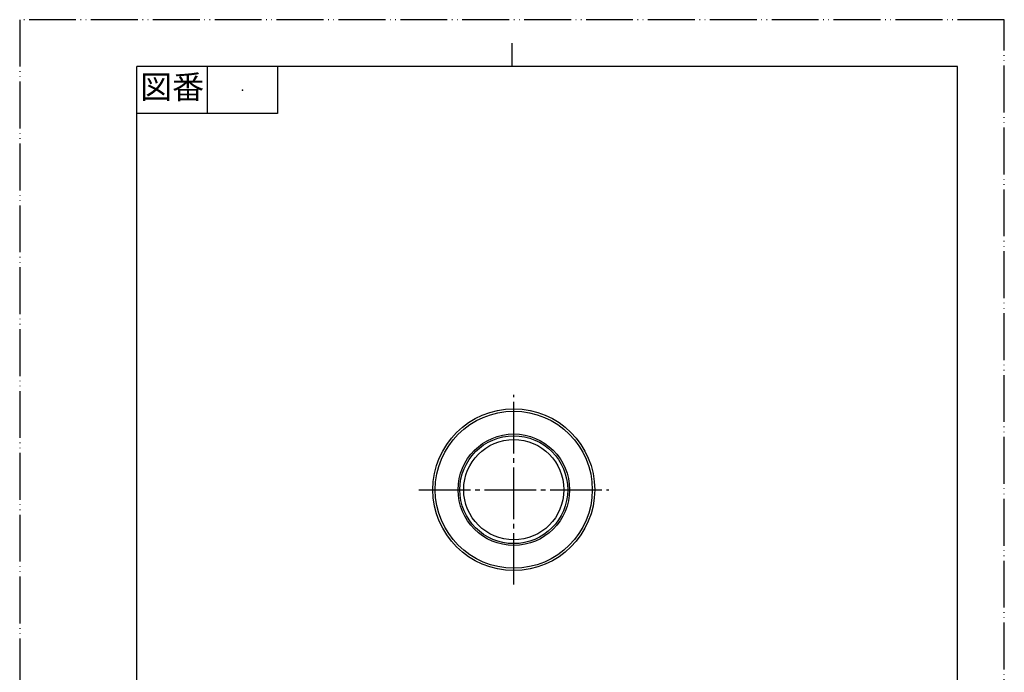
# Model space of a CAD drawing. Units: millimetres. Extents: x 0 to 210, y 0 to 297.
# Drawn here: x 0 to 210, y 158 to 297 of the extents above; entities that cross this region are included whole.
import ezdxf

# ---------------------------------------------------------------- set-up
doc = ezdxf.new("R2010")
doc.units = ezdxf.units.MM
doc.linetypes.add('DASH_CENTER', pattern=[14, 11, -1, 1, -1])
doc.linetypes.add('PHANTOM', pattern=[13, 10, -1, 0, -1, 0, -1])
doc.layers.add('1', color=7, linetype='Continuous')
doc.styles.add('CONVERTER_11', font='MS Mincho.ttf', dxfattribs={"width": 0.89})

# ---------------------------------------------------------------- blocks, each defined once
blk = doc.blocks.new('開示A4')
at = {"layer": '1', "color": 4, "linetype": 'PHANTOM'}
for p, q in [((210, 297), (0, 297)), ((0, 297), (0, 0)), ((210, 0), (210, 297))]:
    blk.add_line(p, q, dxfattribs=at)
at = {"layer": '1', "color": 2, "linetype": 'Continuous'}
for p, q in [((105, 287), (105, 292)), ((40, 287), (40, 277)), ((55, 287), (55, 277)), ((55, 277), (25, 277))]:
    blk.add_line(p, q, dxfattribs=at)
at = {"layer": '1', "color": 7, "linetype": 'Continuous'}
for p, q in [((25, 148.5), (25, 287)), ((105, 287), (25, 287)), ((200, 287), (105, 287)), ((200, 148.5), (200, 287))]:
    blk.add_line(p, q, dxfattribs=at)
at = {"layer": '1', "color": 4}
blk.add_point((47.5, 282), dxfattribs=at)
at = {"layer": '1', "color": 2, "insert": (32.5, 282), "char_height": 5, "attachment_point": 5, "line_spacing_factor": 0.454545, "style": 'CONVERTER_11'}
blk.add_mtext('図番', dxfattribs=at)

msp = doc.modelspace()

# ---------------------------------------------------------------- linework, layer by layer
at = {"layer": '1', "color": 2, "linetype": 'DASH_CENTER'}
for p, q in [((105.382, 176.497), (105.382, 216.997)), ((85.132, 196.747), (125.632, 196.747))]:
    msp.add_line(p, q, dxfattribs=at)
at = {"layer": '1', "color": 7, "linetype": 'Continuous'}
for radius in [17.25, 16.75, 11.888, 10.688]:
    msp.add_circle((105.382, 196.747), radius, dxfattribs=at)
at = {"layer": '1', "color": 2, "linetype": 'Continuous'}
msp.add_circle((105.382, 196.747), 11.5, dxfattribs=at)

# ---------------------------------------------------------------- block references
at = {"layer": '1'}
msp.add_blockref('開示A4', (0, 0), dxfattribs=at)

doc.saveas('drawing.dxf')
